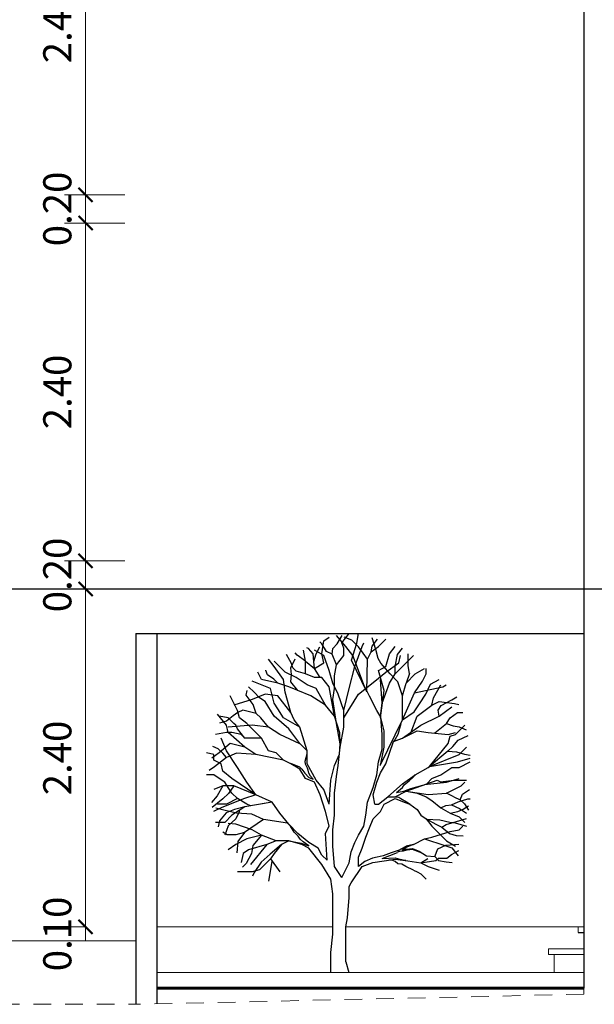
# Model space of a CAD drawing. Units: millimetres. Extents: x 124152189 to 124152277, y -13077432 to -13077305.
# Drawn here: x 124152245 to 124152250, y -13077392 to -13077385 of the extents above; entities that cross this region are included whole.
import ezdxf

# ---------------------------------------------------------------- set-up
doc = ezdxf.new("R2010")
doc.units = ezdxf.units.MM
doc.linetypes.add('HIDDEN2', pattern=[0.1875, 0.125, -0.0625])
doc.layers.get('DEFPOINTS').update_dxf_attribs({"lineweight": 5})
doc.layers.add('ARBOL', color=64, linetype='Continuous')
for name, color, linetype, lineweight in [('COTAS', 1, 'Continuous', 5), ('MUROS', 40, 'Continuous', 18), ('MUROS-ALTOS', 5, 'Continuous', 30)]:
    doc.layers.add(name, color=color, linetype=linetype, lineweight=lineweight)
doc.styles.add('ROMAND', font='romand', dxfattribs={"width": 1.15, "height": 0.25})
doc.dimstyles.new('DELABARRA100', dxfattribs={"dimtxt": 0.5, "dimasz": 0.1005, "dimexe": 0.15, "dimexo": 0.35, "dimgap": 0.1005, "dimtad": 1, "dimzin": 1, "dimdsep": 46, "dimtxsty": 'ROMAND', "dimblk1": 'ARCHTICK', "dimblk2": 'ARCHTICK', "dimsah": 1, "dimcen": -0.09, "dimdle": 0.1, "dimclrd": 1, "dimclre": 1, "dimclrt": 7, "dimazin": 0, "dimtfac": 1, "dimtix": 1, "dimtmove": 1, "dimatfit": 3, "dimldrblk": 'ARCHTICK', "dimfxl": 0, "dimtolj": 1, "dimtzin": 1, "dimlwd": 0, "dimlwe": 0, "dimarcsym": 0})

# ---------------------------------------------------------------- blocks, each defined once
blk = doc.blocks.new('A$C6F0123A8')
at = {"color": 98, "linetype": 'ByBlock', "true_color": 0x006100}
for p, q in [((2.181, 6.167), (2.283, 6.235)), ((2.591, 6.063), (2.419, 6.269)), ((2.429, 6.115), (2.528, 6.271)), ((2.521, 6.133), (2.657, 6.303)), ((2.705, 6.183), (2.564, 6.235)), ((2.8, 6.128), (2.827, 6.303)), ((3.149, 6.008), (3.08, 6.227)), ((2.042, 5.928), (2.107, 6.059)), ((2.147, 6.113), (2.111, 6.148)), ((2.147, 5.929), (2.181, 6.167)), ((2.234, 5.974), (2.147, 6.113)), ((2.351, 6.027), (2.429, 6.115)), ((2.555, 6.031), (2.521, 6.133)), ((2.726, 5.894), (2.591, 6.063)), ((2.696, 5.808), (2.8, 6.128)), ((2.827, 6.061), (2.705, 6.183)), ((2.759, 5.691), (2.896, 6.065)), ((2.914, 5.938), (2.827, 6.061)), ((2.896, 6.065), (2.93, 6.133)), ((3.067, 5.963), (3.08, 6.069)), ((3.067, 5.963), (3.203, 6.065)), ((3.08, 6.069), (3.185, 6.2)), ((3.203, 6.065), (3.338, 6.201)), ((3.407, 5.929), (3.509, 6.065)), ((1.518, 5.859), (1.492, 5.913)), ((1.58, 5.747), (1.518, 5.859)), ((1.688, 5.905), (1.654, 5.949)), ((1.84, 5.793), (1.688, 5.905)), ((1.84, 5.793), (1.806, 5.997)), ((1.898, 6.027), (1.865, 6.038)), ((1.987, 5.928), (1.898, 6.027)), ((1.997, 5.783), (1.987, 5.928)), ((1.997, 5.783), (2.042, 5.928)), ((2.181, 5.895), (2.01, 5.997)), ((2.181, 5.759), (2.147, 5.929)), ((2.283, 5.621), (2.181, 5.895)), ((2.339, 5.921), (2.234, 5.974)), ((2.339, 5.921), (2.351, 6.027)), ((2.419, 5.725), (2.339, 5.921)), ((2.419, 5.725), (2.555, 5.895)), ((2.555, 5.895), (2.555, 6.031)), ((2.829, 5.621), (2.726, 5.894)), ((2.999, 5.827), (2.914, 5.938)), ((2.999, 5.827), (3.067, 5.963)), ((3.193, 5.842), (3.149, 6.008)), ((3.338, 5.691), (3.407, 5.929)), ((3.509, 5.691), (3.552, 5.914)), ((3.552, 5.914), (3.646, 6.031)), ((3.576, 5.759), (3.612, 5.895)), ((3.68, 5.725), (3.85, 5.895)), ((3.752, 5.703), (3.752, 5.93)), ((1.26, 5.691), (1.158, 5.827)), ((1.465, 5.587), (1.26, 5.793)), ((1.26, 5.793), (1.26, 5.793)), ((1.431, 5.451), (1.26, 5.691)), ((1.57, 5.667), (1.649, 5.833)), ((1.606, 5.667), (1.58, 5.747)), ((1.84, 5.553), (1.84, 5.793)), ((1.84, 5.793), (2.01, 5.657)), ((2.01, 5.657), (1.997, 5.783)), ((2.01, 5.657), (2.181, 5.759)), ((2.385, 5.52), (2.419, 5.725)), ((2.657, 5.282), (2.759, 5.691)), ((2.982, 5.223), (2.696, 5.808)), ((2.982, 5.223), (2.999, 5.827)), ((3.246, 5.755), (3.193, 5.842)), ((3.203, 5.621), (3.338, 5.691)), ((3.42, 5.555), (3.246, 5.755)), ((3.338, 5.587), (3.576, 5.759)), ((3.509, 5.553), (3.68, 5.725)), ((3.509, 5.553), (3.509, 5.691)), ((3.778, 5.563), (3.752, 5.703)), ((1.022, 5.451), (0.954, 5.587)), ((1.107, 5.616), (1.107, 5.625)), ((1.135, 5.537), (1.107, 5.616)), ((1.256, 5.458), (1.135, 5.537)), ((1.669, 5.486), (1.465, 5.587)), ((1.58, 5.545), (1.57, 5.667)), ((1.57, 5.406), (1.58, 5.545)), ((1.667, 5.606), (1.606, 5.667)), ((1.84, 5.553), (1.667, 5.606)), ((2.01, 5.486), (1.84, 5.553)), ((2.113, 5.486), (2.01, 5.657)), ((2.351, 5.383), (2.283, 5.621)), ((2.385, 5.282), (2.385, 5.52)), ((2.93, 5.349), (2.829, 5.621)), ((3.134, 5.417), (3.338, 5.587)), ((3.305, 5.247), (3.203, 5.621)), ((3.407, 5.383), (3.509, 5.553)), ((3.561, 5.406), (3.42, 5.555)), ((3.778, 5.563), (3.714, 5.383)), ((3.714, 5.383), (3.884, 5.553)), ((3.884, 5.553), (4.054, 5.657)), ((4.02, 5.417), (4.088, 5.553)), ((4.088, 5.553), (4.088, 5.657)), ((0.886, 5.213), (0.783, 5.315)), ((1.192, 5.282), (0.852, 5.417)), ((1.33, 5.383), (1.022, 5.451)), ((1.33, 5.383), (1.256, 5.458)), ((1.534, 5.315), (1.33, 5.383)), ((1.465, 5.213), (1.431, 5.451)), ((1.703, 5.247), (1.534, 5.315)), ((1.703, 5.247), (1.57, 5.406)), ((1.873, 5.349), (1.669, 5.486)), ((2.044, 5.282), (1.873, 5.349)), ((2.147, 5.486), (2.01, 5.486)), ((2.283, 5.315), (2.147, 5.486)), ((2.385, 4.77), (2.283, 5.315)), ((2.453, 5.179), (2.351, 5.383)), ((2.827, 5.179), (3.134, 5.417)), ((3.033, 5.143), (2.93, 5.349)), ((3.271, 5.009), (3.237, 5.451)), ((3.271, 5.009), (3.407, 5.383)), ((3.646, 5.145), (3.561, 5.406)), ((3.646, 5.145), (3.714, 5.383)), ((3.714, 5.383), (3.714, 5.383)), ((3.873, 5.2), (4.02, 5.417)), ((3.873, 5.2), (4.396, 5.315)), ((4.083, 5.179), (4.17, 5.363)), ((4.17, 5.363), (4.327, 5.45)), ((4.224, 5.111), (4.361, 5.349)), ((4.396, 5.315), (4.458, 5.351)), ((0.512, 5.009), (0.442, 5.145)), ((0.741, 5.162), (0.76, 5.248)), ((0.872, 4.987), (0.741, 5.162)), ((1.09, 5.179), (0.852, 5.078)), ((0.988, 5.111), (0.886, 5.213)), ((0.886, 5.213), (0.886, 5.213)), ((1.33, 5.145), (1.09, 5.179)), ((1.26, 5.009), (1.192, 5.282)), ((1.568, 4.838), (1.33, 5.145)), ((1.568, 4.838), (1.465, 5.213)), ((1.942, 5.145), (1.703, 5.247)), ((2.215, 4.975), (1.942, 5.145)), ((2.215, 4.975), (2.044, 5.282)), ((2.351, 5.078), (2.385, 5.282)), ((2.555, 4.873), (2.453, 5.179)), ((2.555, 4.873), (2.657, 5.282)), ((2.555, 4.736), (2.827, 5.179)), ((3.168, 4.872), (3.033, 5.143)), ((3.237, 4.736), (3.305, 5.247)), ((3.646, 4.701), (3.873, 5.2)), ((3.646, 4.701), (3.646, 5.145)), ((3.961, 4.996), (4.083, 5.179)), ((4.563, 5.074), (4.66, 5.128)), ((0.852, 5.078), (0.512, 4.975)), ((0.579, 4.873), (0.512, 5.009)), ((0.926, 4.821), (0.872, 4.987)), ((1.09, 5.043), (0.988, 5.111)), ((1.26, 4.77), (1.09, 5.043)), ((1.33, 4.907), (1.26, 5.009)), ((2.385, 4.77), (2.215, 4.975)), ((2.419, 4.634), (2.351, 5.078)), ((3.237, 4.77), (3.271, 5.009)), ((3.865, 4.847), (3.961, 4.996)), ((3.919, 4.77), (4.19, 4.975)), ((4.19, 4.975), (4.224, 5.111)), ((4.19, 4.975), (4.327, 5.04)), ((4.31, 4.882), (4.363, 4.97)), ((4.327, 5.04), (4.615, 5.005)), ((4.363, 4.97), (4.563, 5.074)), ((4.615, 5.005), (4.693, 4.987)), ((0.375, 4.6), (0.204, 4.804)), ((0.408, 4.736), (0.238, 4.77)), ((0.498, 4.778), (0.375, 4.673)), ((0.585, 4.839), (0.498, 4.778)), ((0.614, 4.736), (0.579, 4.873)), ((0.68, 4.882), (0.585, 4.839)), ((0.777, 4.857), (0.68, 4.882)), ((0.926, 4.821), (0.777, 4.857)), ((1.012, 4.735), (0.926, 4.821)), ((1.534, 4.532), (1.26, 4.77)), ((1.431, 4.736), (1.33, 4.907)), ((1.635, 4.701), (1.568, 4.838)), ((2.482, 4.462), (2.385, 4.77)), ((2.555, 4.566), (2.555, 4.873)), ((3.245, 4.748), (3.168, 4.872)), ((3.305, 4.497), (3.237, 4.77)), ((3.646, 4.701), (3.865, 4.847)), ((3.799, 4.461), (3.919, 4.77)), ((3.986, 4.6), (4.327, 4.77)), ((4.327, 4.77), (4.31, 4.882)), ((4.327, 4.77), (4.565, 4.941)), ((4.532, 4.736), (4.668, 4.838)), ((4.668, 4.838), (4.769, 4.838)), ((0.375, 4.673), (0.245, 4.638)), ((0.408, 4.463), (0.375, 4.6)), ((0.512, 4.634), (0.408, 4.736)), ((0.852, 4.6), (0.408, 4.566)), ((0.546, 4.6), (0.512, 4.634)), ((0.579, 4.532), (0.546, 4.6)), ((0.75, 4.634), (0.614, 4.736)), ((0.886, 4.497), (0.75, 4.634)), ((1.158, 4.566), (0.852, 4.6)), ((1.158, 4.566), (1.012, 4.735)), ((1.738, 4.566), (1.431, 4.736)), ((1.738, 4.566), (1.635, 4.701)), ((2.49, 4.254), (2.419, 4.634)), ((3.239, 3.866), (3.646, 4.701)), ((3.271, 4.428), (3.245, 4.748)), ((3.616, 4.625), (3.561, 4.43)), ((3.646, 4.362), (3.986, 4.6)), ((4.246, 4.461), (4.464, 4.634)), ((4.464, 4.634), (4.532, 4.736)), ((4.464, 4.634), (4.589, 4.586)), ((4.589, 4.586), (4.703, 4.568)), ((4.634, 4.428), (4.804, 4.6)), ((0.375, 4.463), (0.17, 4.43)), ((0.476, 4.463), (0.375, 4.463)), ((0.716, 4.192), (0.408, 4.463)), ((0.648, 4.43), (0.476, 4.463)), ((0.716, 4.362), (0.579, 4.532)), ((0.716, 4.362), (0.648, 4.43)), ((1.022, 4.362), (0.886, 4.497)), ((1.364, 4.43), (1.158, 4.566)), ((1.735, 4.257), (1.364, 4.43)), ((1.738, 4.259), (1.534, 4.532)), ((1.873, 4.124), (1.738, 4.566)), ((2.49, 4.254), (2.482, 4.462)), ((2.487, 4.192), (2.555, 4.566)), ((3.271, 4.156), (3.271, 4.428)), ((3.305, 4.192), (3.305, 4.497)), ((3.561, 4.43), (3.507, 4.331)), ((3.646, 4.362), (3.919, 4.497)), ((3.919, 4.497), (4.123, 4.463)), ((4.123, 4.463), (4.498, 4.43)), ((4.498, 4.43), (4.634, 4.463)), ((4.498, 4.258), (4.532, 4.394)), ((4.532, 4.394), (4.634, 4.428)), ((4.685, 4.325), (4.868, 4.412)), ((4.703, 4.568), (4.834, 4.516)), ((0.442, 4.259), (0.238, 4.089)), ((0.375, 4.124), (0.272, 4.362)), ((0.716, 4.192), (0.442, 4.259)), ((1.022, 4.362), (0.716, 4.362)), ((1.158, 4.124), (1.022, 4.362)), ((1.873, 4.124), (1.738, 4.259)), ((2.473, 4.062), (2.49, 4.254)), ((3.338, 3.884), (3.481, 4.295)), ((3.481, 4.295), (3.646, 4.362)), ((3.507, 4.331), (3.481, 4.295)), ((3.481, 4.295), (3.561, 4.331)), ((3.561, 4.331), (3.646, 4.362)), ((4.152, 3.831), (4.498, 4.258)), ((4.581, 4.202), (4.685, 4.325)), ((0.137, 4.054), (0, 4.089)), ((0.238, 4.089), (0.102, 3.986)), ((0.217, 4.159), (0.122, 4.202)), ((0.137, 3.952), (0.137, 4.054)), ((0.305, 4.08), (0.217, 4.159)), ((0.375, 4.001), (0.305, 4.08)), ((0.579, 3.816), (0.375, 4.124)), ((0.558, 4.08), (0.375, 4.001)), ((0.92, 4.054), (0.558, 4.08)), ((0.92, 4.054), (0.716, 4.192)), ((1.431, 3.952), (0.92, 4.054)), ((1.295, 4.089), (1.158, 4.124)), ((1.431, 3.952), (1.295, 4.089)), ((1.837, 3.933), (1.871, 4.07)), ((1.873, 3.884), (1.873, 4.124)), ((2.385, 3.85), (2.473, 4.062)), ((2.453, 3.85), (2.487, 4.192)), ((3.203, 3.918), (3.271, 4.156)), ((3.237, 3.85), (3.305, 4.192)), ((4.489, 4.121), (4.152, 3.831)), ((4.152, 3.831), (4.702, 4.054)), ((4.489, 4.121), (4.581, 4.202)), ((4.489, 4.121), (4.65, 4.106)), ((4.65, 4.106), (4.798, 4.062)), ((4.702, 4.054), (4.838, 4.19)), ((0.272, 3.884), (0.137, 3.952)), ((0.375, 4.001), (0.148, 3.827)), ((0.306, 3.748), (0.272, 3.884)), ((1.568, 3.884), (1.431, 3.952)), ((1.564, 3.893), (1.73, 3.826)), ((1.738, 3.782), (1.568, 3.884)), ((1.844, 3.874), (1.837, 3.933)), ((1.878, 3.805), (1.844, 3.874)), ((2.044, 3.578), (1.873, 3.884)), ((2.317, 3.578), (2.385, 3.85)), ((2.419, 3.646), (2.453, 3.85)), ((3.168, 3.679), (3.203, 3.918)), ((3.237, 3.714), (3.338, 3.884)), ((4.152, 3.831), (4.668, 3.918)), ((4.668, 3.918), (4.906, 3.986)), ((4.702, 3.816), (4.906, 3.918)), ((0.137, 3.68), (0, 3.68)), ((0.148, 3.827), (0.052, 3.758)), ((0.238, 3.612), (0.137, 3.68)), ((0.476, 3.612), (0.306, 3.748)), ((0.75, 3.544), (0.579, 3.816)), ((1.73, 3.826), (1.772, 3.782)), ((1.84, 3.612), (1.738, 3.782)), ((1.772, 3.782), (1.83, 3.706)), ((1.83, 3.706), (1.902, 3.63)), ((1.892, 3.767), (1.878, 3.805)), ((1.902, 3.712), (1.892, 3.767)), ((1.934, 3.654), (1.902, 3.712)), ((3.1, 3.441), (3.168, 3.679)), ((3.168, 3.544), (3.237, 3.714)), ((3.646, 3.508), (3.884, 3.679)), ((3.846, 3.635), (3.885, 3.679)), ((3.884, 3.679), (4.123, 3.816)), ((4.123, 3.816), (4.152, 3.831)), ((4.192, 3.611), (4.361, 3.679)), ((4.361, 3.679), (4.565, 3.816)), ((4.565, 3.816), (4.702, 3.816)), ((0.341, 3.544), (0.238, 3.612)), ((0.408, 3.442), (0.341, 3.544)), ((0.92, 3.306), (0.476, 3.612)), ((0.92, 3.306), (0.75, 3.544)), ((2.01, 3.544), (1.84, 3.612)), ((1.902, 3.63), (1.988, 3.598)), ((1.988, 3.598), (1.934, 3.654)), ((2.113, 3.306), (2.01, 3.544)), ((2.181, 3.408), (2.044, 3.578)), ((2.283, 3.135), (2.317, 3.578)), ((2.385, 3.34), (2.419, 3.646)), ((3.1, 3.306), (3.168, 3.544)), ((3.374, 3.27), (3.646, 3.508)), ((3.649, 3.442), (3.675, 3.493)), ((3.675, 3.493), (3.772, 3.569)), ((3.714, 3.373), (4.294, 3.577)), ((3.772, 3.569), (3.846, 3.635)), ((3.799, 3.424), (4.028, 3.483)), ((4.053, 3.496), (4.464, 3.543)), ((4.053, 3.496), (4.053, 3.496)), ((4.102, 3.508), (4.192, 3.611)), ((4.294, 3.577), (4.356, 3.55)), ((4.356, 3.55), (4.6, 3.577)), ((4.464, 3.543), (4.702, 3.611)), ((4.6, 3.577), (4.838, 3.577)), ((0.306, 3.476), (0.137, 3.408)), ((0.306, 3.476), (0.2, 3.285)), ((0.41, 3.329), (0.305, 3.234)), ((0.512, 3.476), (0.306, 3.476)), ((0.476, 3.34), (0.408, 3.442)), ((0.512, 3.476), (0.41, 3.329)), ((0.579, 3.236), (0.476, 3.34)), ((0.92, 3.306), (0.512, 3.476)), ((0.92, 3.306), (0.69, 3.234)), ((1.226, 3.169), (0.92, 3.306)), ((2.215, 2.999), (2.113, 3.306)), ((2.283, 3.135), (2.181, 3.408)), ((2.385, 2.931), (2.385, 3.34)), ((2.999, 3.169), (3.1, 3.441)), ((3.134, 3.135), (3.1, 3.306)), ((3.51, 3.27), (3.714, 3.373)), ((3.533, 3.348), (3.649, 3.442)), ((3.533, 3.348), (3.671, 3.377)), ((3.671, 3.377), (3.703, 3.388)), ((3.703, 3.388), (3.799, 3.424)), ((3.714, 3.373), (3.919, 3.339)), ((3.714, 3.373), (4.125, 3.31)), ((3.919, 3.339), (4.088, 3.27)), ((4.125, 3.31), (4.464, 3.339)), ((4.464, 3.339), (4.6, 3.407)), ((4.6, 3.27), (4.464, 3.339)), ((4.6, 3.407), (4.736, 3.474)), ((4.719, 3.216), (4.76, 3.318)), ((0.2, 3.285), (0.097, 3.165)), ((0.305, 3.234), (0.105, 3.068)), ((0.238, 3.135), (0.204, 3.135)), ((0.375, 3.135), (0.238, 3.135)), ((0.524, 3.165), (0.289, 3.068)), ((0.579, 3.236), (0.375, 3.135)), ((0.69, 3.234), (0.524, 3.165)), ((0.75, 3.135), (0.579, 3.236)), ((1.226, 3.169), (0.716, 3.085)), ((0.818, 3.1), (0.75, 3.135)), ((1.226, 3.169), (0.818, 3.1)), ((1.364, 2.965), (1.226, 3.169)), ((2.964, 2.929), (2.999, 3.169)), ((3.134, 3.135), (3.203, 3.135)), ((3.203, 3.135), (3.374, 3.27)), ((3.237, 2.999), (3.305, 3.135)), ((3.305, 3.135), (3.51, 3.236)), ((3.374, 3.27), (3.51, 3.27)), ((3.51, 3.27), (3.58, 3.261)), ((3.51, 3.236), (3.68, 3.169)), ((3.58, 3.261), (3.614, 3.235)), ((3.614, 3.235), (3.719, 3.177)), ((3.68, 3.169), (3.782, 3.135)), ((3.719, 3.177), (3.792, 3.133)), ((3.782, 3.135), (3.919, 3.032)), ((4.088, 3.27), (4.192, 3.203)), ((4.192, 3.203), (4.361, 3.066)), ((4.451, 3.108), (4.561, 3.119)), ((4.561, 3.119), (4.683, 3.175)), ((4.561, 3.119), (4.706, 3.053)), ((4.6, 3.27), (4.719, 3.216)), ((4.683, 3.175), (4.86, 3.23)), ((4.719, 3.216), (4.798, 3.137)), ((0.289, 3.068), (0.131, 2.999)), ((0.322, 3.024), (0.175, 3.06)), ((0.366, 2.973), (0.245, 2.824)), ((0.558, 2.963), (0.322, 3.024)), ((0.476, 2.931), (0.341, 2.794)), ((0.524, 3.032), (0.366, 2.973)), ((0.608, 3.016), (0.476, 2.931)), ((0.716, 3.085), (0.524, 3.032)), ((0.612, 2.993), (0.546, 2.862)), ((0.846, 2.946), (0.558, 2.963)), ((0.716, 3.085), (0.608, 3.016)), ((0.608, 3.016), (0.612, 2.993)), ((1.064, 2.85), (0.846, 2.946)), ((1.534, 2.761), (1.364, 2.965)), ((2.283, 2.727), (2.215, 2.999)), ((2.351, 2.658), (2.385, 2.931)), ((3.1, 2.861), (3.237, 2.999)), ((3.919, 3.032), (3.986, 2.929)), ((4.361, 3.066), (4.451, 3.108)), ((4.361, 3.066), (4.532, 2.965)), ((4.532, 2.965), (4.676, 2.999)), ((4.532, 2.965), (4.702, 2.895)), ((4.676, 2.999), (4.773, 3.042)), ((4.706, 3.053), (4.838, 2.965)), ((0.341, 2.794), (0.17, 2.794)), ((0.245, 2.824), (0.217, 2.71)), ((0.546, 2.761), (0.407, 2.774)), ((0.546, 2.862), (0.408, 2.727)), ((0.852, 2.658), (0.546, 2.761)), ((1.064, 2.85), (0.706, 2.605)), ((1.509, 2.78), (1.064, 2.85)), ((1.564, 2.723), (1.509, 2.78)), ((1.703, 2.59), (1.534, 2.761)), ((2.93, 2.725), (2.964, 2.929)), ((3.033, 2.691), (3.1, 2.861)), ((3.986, 2.929), (4.088, 2.861)), ((4.087, 2.854), (4.342, 2.843)), ((4.088, 2.861), (4.192, 2.725)), ((4.088, 2.861), (4.266, 2.763)), ((4.266, 2.763), (4.38, 2.702)), ((4.342, 2.843), (4.529, 2.799)), ((4.38, 2.702), (4.462, 2.755)), ((4.462, 2.755), (4.65, 2.811)), ((4.529, 2.799), (4.628, 2.788)), ((4.628, 2.788), (4.838, 2.723)), ((4.65, 2.811), (4.838, 2.865)), ((4.702, 2.895), (4.804, 2.793)), ((0.384, 2.561), (0.305, 2.615)), ((0.408, 2.727), (0.341, 2.556)), ((0.706, 2.605), (0.55, 2.561)), ((0.706, 2.605), (0.585, 2.439)), ((1.022, 2.556), (0.852, 2.658)), ((1.631, 2.609), (1.564, 2.723)), ((1.705, 2.538), (1.631, 2.609)), ((1.907, 2.419), (1.703, 2.59)), ((2.215, 2.59), (2.283, 2.727)), ((2.244, 2.09), (2.215, 2.59)), ((2.351, 2.351), (2.351, 2.658)), ((2.829, 2.555), (2.93, 2.725)), ((2.964, 2.521), (3.033, 2.691)), ((4.192, 2.725), (4.294, 2.623)), ((4.192, 2.521), (4.532, 2.623)), ((4.294, 2.623), (4.464, 2.453)), ((4.38, 2.702), (4.519, 2.588)), ((4.519, 2.588), (4.642, 2.553)), ((4.532, 2.623), (4.702, 2.657)), ((4.702, 2.657), (4.769, 2.725)), ((0.55, 2.561), (0.384, 2.561)), ((0.546, 2.385), (0.408, 2.283)), ((0.75, 2.487), (0.546, 2.385)), ((0.585, 2.439), (0.568, 2.23)), ((1.022, 2.556), (0.75, 2.487)), ((1.124, 2.385), (0.783, 2.283)), ((1.124, 2.385), (0.818, 2.011)), ((1.022, 2.556), (0.864, 2.361)), ((1.295, 2.453), (1.022, 2.556)), ((1.295, 2.453), (1.124, 2.385)), ((1.397, 2.385), (1.187, 2.204)), ((1.397, 2.385), (1.26, 2.215)), ((1.534, 2.453), (1.295, 2.453)), ((1.534, 2.453), (1.397, 2.385)), ((1.772, 2.385), (1.534, 2.453)), ((1.534, 2.453), (1.765, 2.409)), ((1.534, 2.453), (1.534, 2.453)), ((1.741, 2.48), (1.705, 2.538)), ((1.802, 2.432), (1.741, 2.48)), ((1.765, 2.409), (1.907, 2.357)), ((1.907, 2.317), (1.772, 2.385)), ((1.907, 2.357), (1.802, 2.432)), ((2.079, 2.317), (1.907, 2.419)), ((2.692, 2.249), (2.76, 2.419)), ((2.76, 2.419), (2.829, 2.555)), ((2.896, 2.317), (2.964, 2.521)), ((3.714, 2.351), (3.85, 2.385)), ((3.85, 2.385), (3.714, 2.351)), ((3.85, 2.385), (3.73, 2.33)), ((3.85, 2.385), (4.054, 2.487)), ((4.054, 2.487), (4.192, 2.521)), ((4.054, 2.487), (4.432, 2.361)), ((4.451, 2.369), (4.695, 2.39)), ((4.464, 2.453), (4.634, 2.351)), ((4.642, 2.553), (4.773, 2.544)), ((0.682, 2.215), (0.648, 2.045)), ((0.783, 2.283), (0.682, 2.215)), ((0.838, 2.214), (0.741, 2.03)), ((0.864, 2.361), (0.838, 2.214)), ((1.187, 2.204), (1.021, 2.056)), ((1.26, 2.215), (1.192, 2.113)), ((2.147, 2.011), (1.907, 2.317)), ((2.144, 2.184), (2.079, 2.317)), ((2.385, 1.976), (2.351, 2.351)), ((2.351, 2.351), (2.351, 2.351)), ((2.351, 2.351), (2.351, 2.351)), ((2.658, 2.043), (2.692, 2.249)), ((2.829, 2.146), (2.896, 2.317)), ((3.271, 2.122), (3.557, 2.235)), ((3.439, 2.228), (3.286, 2.172)), ((3.567, 2.272), (3.439, 2.228)), ((3.59, 2.252), (3.553, 2.239)), ((3.567, 2.272), (3.714, 2.351)), ((3.661, 2.258), (3.59, 2.252)), ((3.677, 2.3), (3.639, 2.275)), ((3.639, 2.275), (3.707, 2.295)), ((3.747, 2.281), (3.661, 2.258)), ((3.73, 2.33), (3.677, 2.3)), ((3.707, 2.295), (3.749, 2.298)), ((3.747, 2.281), (3.827, 2.295)), ((3.747, 2.281), (3.747, 2.281)), ((3.749, 2.298), (3.776, 2.3)), ((3.776, 2.3), (3.83, 2.311)), ((3.827, 2.295), (3.957, 2.249)), ((3.83, 2.311), (3.957, 2.256)), ((3.957, 2.256), (4.096, 2.172)), ((3.957, 2.249), (3.995, 2.233)), ((4.247, 2.161), (4.307, 2.302)), ((4.307, 2.302), (4.451, 2.369)), ((4.432, 2.361), (4.563, 2.319)), ((4.473, 2.13), (4.556, 2.199)), ((4.556, 2.199), (4.696, 2.269)), ((4.563, 2.319), (4.685, 2.17)), ((0.741, 2.03), (0.672, 1.961)), ((1.021, 2.056), (0.89, 1.864)), ((1.192, 2.113), (0.988, 1.909)), ((1.218, 2.066), (1.158, 1.703)), ((1.192, 2.113), (1.364, 1.875)), ((2.144, 2.184), (2.244, 2.09)), ((2.521, 1.771), (2.658, 2.043)), ((2.829, 1.976), (2.829, 2.146)), ((2.945, 2.066), (2.829, 1.976)), ((2.896, 1.976), (3.095, 2.05)), ((3.09, 2.13), (2.945, 2.066)), ((3.174, 2.144), (3.09, 2.13)), ((3.095, 2.05), (3.305, 2.077)), ((3.286, 2.172), (3.174, 2.144)), ((3.271, 2.122), (3.509, 2.132)), ((3.271, 2.122), (3.271, 2.122)), ((3.305, 2.077), (3.51, 2.111)), ((3.449, 2.09), (3.395, 2.092)), ((3.513, 2.064), (3.449, 2.09)), ((3.509, 2.132), (3.553, 2.125)), ((3.51, 2.111), (3.748, 2.077)), ((3.563, 2.026), (3.513, 2.064)), ((3.553, 2.125), (3.661, 2.099)), ((3.633, 2.015), (3.563, 2.026)), ((3.706, 1.976), (3.633, 2.015)), ((3.661, 2.099), (3.707, 2.09)), ((3.748, 2.077), (3.986, 2.043)), ((3.986, 2.043), (4.121, 2.123)), ((3.986, 2.043), (4.264, 2.088)), ((3.986, 2.043), (4.123, 1.976)), ((4.096, 2.172), (4.247, 2.161)), ((4.247, 2.161), (4.319, 2.088)), ((4.264, 2.088), (4.319, 2.13)), ((4.319, 2.13), (4.473, 2.13)), ((4.319, 2.088), (4.458, 2.06)), ((4.458, 2.06), (4.571, 2.046)), ((4.532, 2.043), (4.532, 2.043)), ((4.532, 2.043), (4.532, 2.043)), ((4.532, 2.043), (4.532, 2.043)), ((4.532, 2.043), (4.532, 2.043)), ((4.532, 2.043), (4.532, 2.043)), ((4.532, 2.043), (4.532, 2.043)), ((4.532, 2.043), (4.532, 2.043)), ((4.532, 2.043), (4.532, 2.043)), ((0.682, 1.875), (0.579, 1.875)), ((0.852, 1.875), (0.682, 1.875)), ((0.988, 1.909), (0.852, 1.875)), ((0.89, 1.864), (0.855, 1.795)), ((2.317, 1.738), (2.147, 2.011)), ((2.521, 1.771), (2.385, 1.976)), ((2.692, 1.669), (2.896, 1.976)), ((3.85, 1.907), (3.706, 1.976)), ((3.706, 1.976), (3.706, 1.976)), ((3.85, 1.907), (3.919, 1.873)), ((3.919, 1.873), (3.986, 1.839)), ((3.986, 1.839), (4.088, 1.738)), ((4.123, 1.976), (4.327, 1.907)), ((2.351, 1.465), (2.317, 1.738)), ((2.658, 1.601), (2.692, 1.669)), ((2.351, 1.023), (2.351, 1.465)), ((2.658, 1.397), (2.658, 1.601)), ((2.625, 1.022), (2.658, 1.397)), ((2.351, 0.715), (2.351, 1.023)), ((2.591, 0.852), (2.625, 1.022)), ((2.591, 0.476), (2.591, 0.852)), ((2.317, 0.375), (2.351, 0.715)), ((2.317, 0), (2.317, 0.375)), ((2.591, 0.204), (2.591, 0.476)), ((2.591, 0.204), (2.648, 0))]:
    blk.add_line(p, q, dxfattribs=at)
at = {"color": 64, "linetype": 'ByBlock'}
for p, q in [((4.798, 4.062), (4.903, 4.045)), ((4.736, 3.474), (4.804, 3.543)), ((4.76, 3.318), (4.893, 3.407)), ((4.798, 3.137), (4.877, 3.024)), ((4.86, 3.23), (4.904, 3.23)), ((4.773, 3.042), (4.877, 3.103))]:
    blk.add_line(p, q, dxfattribs=at)
blk = doc.blocks.new('_ArchTick')
at = {"color": 0, "linetype": 'ByBlock', "const_width": 0.15}
blk.add_lwpolyline([(-0.5, -0.5), (0.5, 0.5)], dxfattribs=at)
blk = doc.blocks.new('*D841')
at = {"layer": 'COTAS', "color": 1, "linetype": 'Continuous', "lineweight": 0}
for p, q in [((124152245.941, -13077385.9413), (124152245.941, -13077383.3413)), ((124152245.9476, -13077383.4413), (124152245.791, -13077383.4413)), ((124152245.9476, -13077385.8413), (124152245.791, -13077385.8413))]:
    blk.add_line(p, q, dxfattribs=at)
at = {"layer": 'DEFPOINTS', "color": 0}
for p in [(124152245.941, -13077383.4413), (124152246.2976, -13077383.4413), (124152246.2976, -13077385.8413)]:
    blk.add_point(p, dxfattribs=at)
at = {"layer": 'COTAS', "color": 1, "lineweight": 0, "xscale": 0.1005, "yscale": 0.1005, "zscale": 0.1005}
for p, rotation in [((124152245.941, -13077383.4413), 90), ((124152245.941, -13077385.8413), 270)]:
    blk.add_blockref('_ArchTick', p, dxfattribs=dict(at, rotation=rotation))
at = {"layer": 'COTAS', "color": 7, "insert": (124152245.7405, -13077384.6413), "char_height": 0.2, "attachment_point": 5, "rotation": 90}
blk.add_mtext('\\A1;2.40', dxfattribs=at)
blk = doc.blocks.new('*D842')
at = {"layer": 'COTAS', "color": 1, "linetype": 'Continuous', "lineweight": 0}
for p, q in [((124152246.2211, -13077385.8413), (124152245.791, -13077385.8413)), ((124152245.941, -13077386.0413), (124152245.941, -13077385.8413)), ((124152246.2211, -13077386.0413), (124152245.791, -13077386.0413))]:
    blk.add_line(p, q, dxfattribs=at)
at = {"layer": 'DEFPOINTS', "color": 0}
for p in [(124152245.941, -13077385.8413), (124152246.5711, -13077385.8413), (124152246.5711, -13077386.0413)]:
    blk.add_point(p, dxfattribs=at)
at = {"layer": 'COTAS', "color": 7, "insert": (124152245.7405, -13077385.9413), "char_height": 0.2, "attachment_point": 5, "rotation": 90}
blk.add_mtext('\\A1;0.20', dxfattribs=at)
blk = doc.blocks.new('*D843')
at = {"layer": 'COTAS', "color": 1, "linetype": 'Continuous', "lineweight": 0}
for p, q in [((124152245.941, -13077388.5413), (124152245.941, -13077385.9413)), ((124152245.9476, -13077386.0413), (124152245.791, -13077386.0413)), ((124152246.2211, -13077388.4413), (124152245.791, -13077388.4413))]:
    blk.add_line(p, q, dxfattribs=at)
at = {"layer": 'DEFPOINTS', "color": 0}
for p in [(124152245.941, -13077386.0413), (124152246.2976, -13077386.0413), (124152246.5711, -13077388.4413)]:
    blk.add_point(p, dxfattribs=at)
at = {"layer": 'COTAS', "color": 1, "lineweight": 0, "xscale": 0.1005, "yscale": 0.1005, "zscale": 0.1005}
for p, rotation in [((124152245.941, -13077386.0413), 90), ((124152245.941, -13077388.4413), 270)]:
    blk.add_blockref('_ArchTick', p, dxfattribs=dict(at, rotation=rotation))
at = {"layer": 'COTAS', "color": 7, "insert": (124152245.7405, -13077387.2413), "char_height": 0.2, "attachment_point": 5, "rotation": 90}
blk.add_mtext('\\A1;2.40', dxfattribs=at)
blk = doc.blocks.new('*D844')
at = {"layer": 'COTAS', "color": 1, "linetype": 'Continuous', "lineweight": 0}
for p, q in [((124152245.9476, -13077388.4413), (124152245.791, -13077388.4413)), ((124152245.941, -13077388.6413), (124152245.941, -13077388.4413)), ((124152246.2211, -13077388.6413), (124152245.791, -13077388.6413))]:
    blk.add_line(p, q, dxfattribs=at)
at = {"layer": 'DEFPOINTS', "color": 0}
for p in [(124152245.941, -13077388.4413), (124152246.2976, -13077388.4413), (124152246.5711, -13077388.6413)]:
    blk.add_point(p, dxfattribs=at)
at = {"layer": 'COTAS', "color": 7, "insert": (124152245.7405, -13077388.5413), "char_height": 0.2, "attachment_point": 5, "rotation": 90}
blk.add_mtext('\\A1;0.20', dxfattribs=at)
blk = doc.blocks.new('*D845')
at = {"layer": 'COTAS', "color": 1, "linetype": 'Continuous', "lineweight": 0}
for p, q in [((124152245.941, -13077391.1413), (124152245.941, -13077388.5413)), ((124152245.9476, -13077388.6413), (124152245.791, -13077388.6413)), ((124152245.9476, -13077391.0413), (124152245.791, -13077391.0413))]:
    blk.add_line(p, q, dxfattribs=at)
at = {"layer": 'DEFPOINTS', "color": 0}
for p in [(124152245.941, -13077388.6413), (124152246.2976, -13077388.6413), (124152246.2976, -13077391.0413)]:
    blk.add_point(p, dxfattribs=at)
at = {"layer": 'COTAS', "color": 1, "lineweight": 0, "xscale": 0.1005, "yscale": 0.1005, "zscale": 0.1005}
for p, rotation in [((124152245.941, -13077388.6413), 90), ((124152245.941, -13077391.0413), 270)]:
    blk.add_blockref('_ArchTick', p, dxfattribs=dict(at, rotation=rotation))
at = {"layer": 'COTAS', "color": 7, "insert": (124152245.7405, -13077389.8413), "char_height": 0.2, "attachment_point": 5, "rotation": 90}
blk.add_mtext('\\A1;2.40', dxfattribs=at)
blk = doc.blocks.new('*D846')
at = {"layer": 'COTAS', "color": 1, "linetype": 'Continuous', "lineweight": 0}
for p, q in [((124152245.9476, -13077391.0413), (124152245.791, -13077391.0413)), ((124152245.941, -13077391.1413), (124152245.941, -13077391.0413)), ((124152245.9476, -13077391.1413), (124152245.791, -13077391.1413))]:
    blk.add_line(p, q, dxfattribs=at)
at = {"layer": 'DEFPOINTS', "color": 0}
for p in [(124152245.941, -13077391.0413), (124152246.2976, -13077391.0413), (124152246.2976, -13077391.1413)]:
    blk.add_point(p, dxfattribs=at)
at = {"layer": 'COTAS', "color": 7, "insert": (124152245.7405, -13077391.0913), "char_height": 0.2, "attachment_point": 5, "rotation": 90}
blk.add_mtext('\\A1;0.10', dxfattribs=at)

msp = doc.modelspace()

# ---------------------------------------------------------------- linework, layer by layer
msp.add_line((124152249.6301, -13077388.6413), (124152244.5111, -13077388.6413))
at = {"lineweight": 25}
for p, q in [((124152246.4476, -13077388.9563), (124152249.4801, -13077388.9563)), ((124152249.4401, -13077391.0813), (124152249.4801, -13077391.0813))]:
    msp.add_line(p, q, dxfattribs=at)
at = {"lineweight": 9}
for p, q in [((124152249.4401, -13077391.0413), (124152249.4401, -13077391.0813)), ((124152249.2301, -13077391.1963), (124152249.2301, -13077391.2363)), ((124152249.2301, -13077391.1963), (124152249.4801, -13077391.1963)), ((124152249.2301, -13077391.2363), (124152249.4801, -13077391.2363)), ((124152249.2701, -13077391.2363), (124152249.2701, -13077391.3663)), ((124152246.4476, -13077391.3663), (124152249.4801, -13077391.3663))]:
    msp.add_line(p, q, dxfattribs=at)
at = {"color": 252, "linetype": 'HIDDEN2', "lineweight": 9}
for p, q in [((124152249.4801, -13077391.5194), (124152246.2934, -13077391.5913)), ((124152249.4801, -13077391.4774), (124152249.481, -13077391.5193)), ((124152244.8971, -13077391.5913), (124152246.2934, -13077391.5913))]:
    msp.add_line(p, q, dxfattribs=at)
at = {"color": 6, "lineweight": 60}
msp.add_line((124152249.4801, -13077391.4774), (124152246.4476, -13077391.4774), dxfattribs=at)
at = {"layer": 'MUROS', "linetype": 'Continuous'}
for p, q in [((124152246.4476, -13077391.0413), (124152247.6982, -13077391.0413)), ((124152247.7893, -13077391.0413), (124152249.4801, -13077391.0413)), ((124152241.3908, -13077391.1413), (124152246.2976, -13077391.1413))]:
    msp.add_line(p, q, dxfattribs=at)
at = {"layer": 'MUROS-ALTOS', "linetype": 'Continuous'}
for p, q in [((124152249.4801, -13077380.6413), (124152249.4801, -13077391.4774)), ((124152246.2976, -13077388.9563), (124152246.2976, -13077391.5912)), ((124152246.2976, -13077388.9563), (124152246.4476, -13077388.9563))]:
    msp.add_line(p, q, dxfattribs=at)
at = {"layer": 'MUROS-ALTOS', "linetype": 'Continuous', "lineweight": 30}
msp.add_line((124152246.4476, -13077388.9563), (124152246.4476, -13077391.5878), dxfattribs=at)

# ---------------------------------------------------------------- block references
at = {"layer": 'ARBOL', "xscale": 0.3820327371139669, "yscale": 0.382032737113995, "zscale": 0.3820327371139931}
msp.add_blockref('A$C6F0123A8', (124152246.7996, -13077391.3663), dxfattribs=at)

# ---------------------------------------------------------------- dimensions: what is measured, and where the dimension line sits
at = {"layer": 'COTAS'}
for base, p1, p2, picture, middle in [((124152245.941, -13077383.4413), (124152246.2976, -13077385.8413), (124152246.2976, -13077383.4413), '*D841', (124152245.7405, -13077384.6413)), ((124152245.941, -13077385.8413), (124152246.5711, -13077386.0413), (124152246.5711, -13077385.8413), '*D842', (124152245.7405, -13077385.9413)), ((124152245.941, -13077386.0413), (124152246.5711, -13077388.4413), (124152246.2976, -13077386.0413), '*D843', (124152245.7405, -13077387.2413)), ((124152245.941, -13077388.4413), (124152246.5711, -13077388.6413), (124152246.2976, -13077388.4413), '*D844', (124152245.7405, -13077388.5413)), ((124152245.941, -13077388.6413), (124152246.2976, -13077391.0413), (124152246.2976, -13077388.6413), '*D845', (124152245.7405, -13077389.8413))]:
    dim = msp.add_linear_dim(base=base, p1=p1, p2=p2, angle=270, dimstyle='DELABARRA100', override={"dimtxt": 0.2, "dimtxsty": 'Standard'}, dxfattribs=at)
    dim.commit()
    dim.dimension.update_dxf_attribs({"geometry": picture, "text_midpoint": middle})
dim = msp.add_aligned_dim(p1=(124152246.2976, -13077391.1413), p2=(124152246.2976, -13077391.0413), distance=0.3566, dimstyle='DELABARRA100', override={"dimtxt": 0.2, "dimtxsty": 'Standard'}, dxfattribs=at)
dim.commit()
dim.dimension.update_dxf_attribs({"geometry": '*D846', "text_midpoint": (124152245.7405, -13077391.0913)})

doc.saveas('drawing.dxf')
